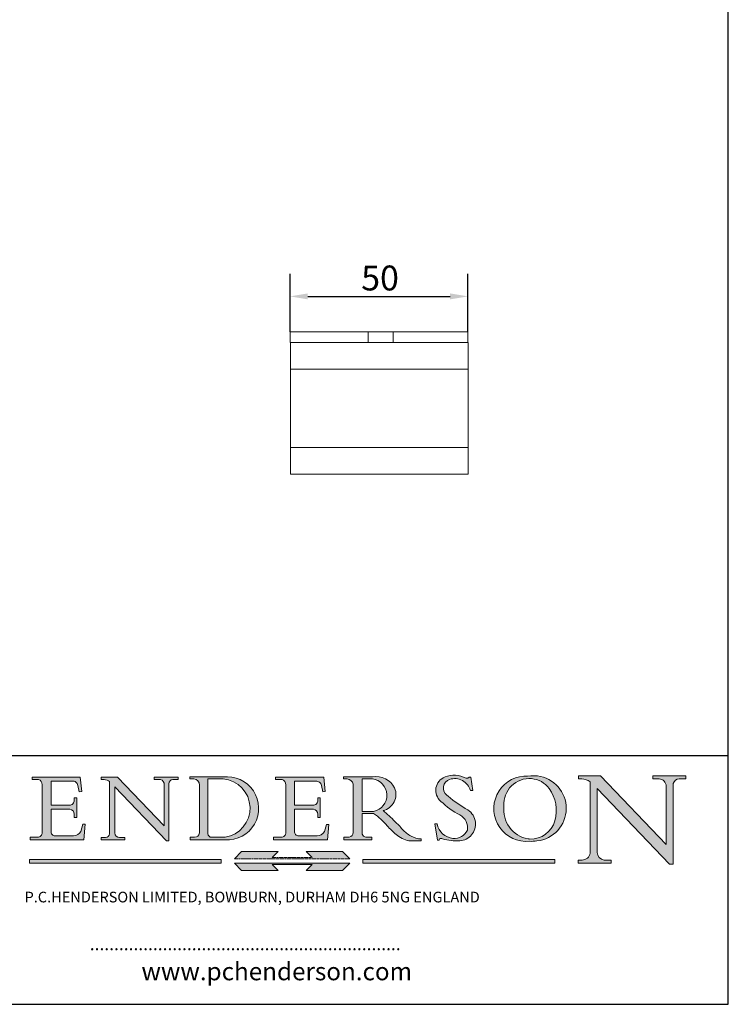
# Model space of a CAD drawing. Units: millimetres. Extents: x 20 to 400, y 20 to 574.
# Drawn here: x 201 to 400, y 20 to 297 of the extents above; entities that cross this region are included whole.
import ezdxf

# ---------------------------------------------------------------- set-up
doc = ezdxf.new("R2010")
doc.units = ezdxf.units.MM
doc.header["$LTSCALE"] = 2
doc.linetypes.add('CONTINUOUS_ACAD', pattern=[0])
doc.linetypes.add('DOUBLE_DASH_TRIPLE_DOT', pattern=[0.3984, 0.1181, -0.0295, 0.1181, -0.0295, 0.0049, -0.0295, 0.0049, -0.0295, 0.0049, -0.0295])
for name, color, linetype, lineweight in [('Dimensions(ISO)', 7, 'Continuous', 25), ('Hatch', 179, 'Continuous', 9), ('Sketch Geometry(ISO)', 7, 'Continuous', 50), ('Symbols(ISO)', 7, 'Continuous', 25), ('Visible Edges(ISO)', 7, 'Continuous', 18), ('Visible Tangent Edges(ISO)', 7, 'Continuous', 18)]:
    doc.layers.add(name, color=color, linetype=linetype, lineweight=lineweight)
doc.styles.add('Current-BSI', font='ARIAL.TTF')
doc.styles.add('Text Style168', font='romans.shx')
doc.styles.add('Text Style169', font='romans.shx')
doc.styles.add('Text Style171', font='romans.shx')
doc.dimstyles.new('DEFAULT-ISO', dxfattribs={"dimscale": 2, "dimtxt": 3.5, "dimasz": 2.5, "dimexe": 3.175, "dimexo": 0, "dimgap": 0.762, "dimtad": 1, "dimrnd": 1e-08, "dimzin": 0, "dimtxsty": 'Current-BSI', "dimcen": 0.09, "dimdle": 10, "dimclrd": 7, "dimclre": 7, "dimclrt": 7, "dimazin": 0, "dimtfac": 1, "dimtmove": 0, "dimatfit": 3, "dimfxl": 0, "dimtolj": 1, "dimtzin": 0, "dimlwd": 25, "dimlwe": 25, "dimarcsym": 0})

# ---------------------------------------------------------------- blocks, each defined once
blk = doc.blocks.new('Borders PCH WEB A4')
at = {"layer": 'Hatch'}
h = blk.add_hatch(color=7, dxfattribs=at)
edge = h.paths.add_edge_path()
edge.add_line((102.1547912193991, 41.97010024424141), (102.154791219399, 41.62746438732523))
edge.add_line((102.154791219399, 41.62746438732523), (103.0602669398916, 41.62746438732523))
edge.add_arc((102.8331600320866, 40.91583622624238), 0.7469887463803611, -1.9346175598540185, 72.30019059474341, ccw=False)
edge.add_line((103.579722995987, 40.89061861035192), (103.579722995987, 34.1669504827082))
edge.add_arc((102.9573085340147, 34.12404022227598), 0.6238918599586445, -90, 3.943823415883287, ccw=False)
edge.add_line((102.9573085340147, 33.50014836231733), (101.8824085117055, 33.50014836231733))
edge.add_line((101.8824085117055, 33.50014836231733), (101.8824085117055, 33.12128352118614))
edge.add_line((101.8824085117055, 33.12128352118614), (109.4445507229238, 33.12128352118614))
edge.add_line((109.4445507229238, 33.12128352118614), (109.6264058462397, 35.31869959974696))
edge.add_line((109.6264058462397, 35.31869959974697), (109.3081593804369, 35.31869959974697))
edge.add_line((109.3081593804369, 35.31869959974697), (109.0050675082438, 34.31849641916067))
edge.add_arc((107.9829263150103, 34.84857097355368), 1.151412893848158, 270, 332.5890929486235, ccw=False)
edge.add_line((107.9829263150103, 33.69715807970553), (105.3997755668756, 33.69715807970555))
edge.add_arc((105.3997755668756, 34.27727935010004), 0.5801212703944942, 174.4236434720287, 270, ccw=False)
edge.add_line((104.8223996719788, 34.33365101280592), (104.8223996719788, 37.43188625703534))
edge.add_line((104.8223996719788, 37.43188625703533), (107.4789200117703, 37.43188625703533))
edge.add_arc((107.4035166768198, 36.74829132476935), 0.6877410081865025, 0, 83.70548581297908, ccw=False)
edge.add_line((108.0912576850063, 36.74829132476935), (108.0912576850063, 36.29702916093619))
edge.add_line((108.0912576850063, 36.29702916093619), (108.4317148223339, 36.29702916093619))
edge.add_line((108.4317148223339, 36.29702916093619), (108.4317148223339, 39.05473190445711))
edge.add_line((108.4317148223339, 39.05473190445711), (108.0912576850063, 39.05473190445711))
edge.add_line((108.0912576850063, 39.05473190445711), (108.0912576850063, 38.70548055206807))
edge.add_arc((107.4142779478781, 38.68787207572515), 0.677208699679247, -90, 1.4899470357826772, ccw=False)
edge.add_line((107.4142779478781, 38.0106633760459), (104.8223996719788, 38.01066337604589))
edge.add_line((104.8223996719788, 38.0106633760459), (104.8223996719788, 41.38053705784579))
edge.add_line((104.8223996719788, 41.38053705784579), (107.7927000194713, 41.38053705784579))
edge.add_arc((107.8978801512681, 40.68365869243439), 0.7047711091576075, 7.670400320452472, 98.58289354625498, ccw=False)
edge.add_line((108.5963451703341, 40.77772746219581), (108.7771229990136, 39.89000566875154))
edge.add_line((108.7771229990136, 39.89000566875155), (109.1308570939223, 39.92799053706638))
edge.add_line((109.1308570939223, 39.92799053706638), (108.9115701509106, 41.97010024424141))
edge.add_line((108.9115701509106, 41.97010024424141), (102.1547912193991, 41.97010024424141))
h = blk.add_hatch(color=7, dxfattribs=at)
edge = h.paths.add_edge_path()
edge.add_line((119.3021258490195, 41.97010024423226), (119.3021258490195, 41.6040588455903))
edge.add_line((119.3021258490195, 41.6040588455903), (120.1993209031724, 41.6040588455903))
edge.add_arc((120.0708873828183, 40.96732444950536), 0.6495582039418895, -7.846345629426423, 78.59607913227711, ccw=False)
edge.add_line((120.7143642528213, 40.87864875904135), (120.7143642528212, 35.11936028363493))
edge.add_line((120.7143642528212, 35.11936028363493), (114.1508259874092, 41.97010024423226))
edge.add_line((114.1508259874092, 41.97010024423226), (111.8901167513869, 41.97010024423226))
edge.add_line((111.8901167513869, 41.97010024423226), (111.8901167513869, 41.6040588455903))
edge.add_line((111.8901167513869, 41.6040588455903), (112.2991383716152, 41.6040588455902))
edge.add_arc((112.1386734304087, 40.00605731376577), 1.606037948826286, 55.15775084271161, 84.26580809388878, ccw=False)
edge.add_line((113.0562332922184, 41.32417786707858), (113.0562332922186, 33.99046377482))
edge.add_arc((112.4939092605523, 34.04463735811942), 0.5649275119135967, 269.9999999999982, 354.49717958116054, ccw=False)
edge.add_line((112.4939092605523, 33.47970984620581), (111.8798712955539, 33.47970984620582))
edge.add_line((111.8798712955539, 33.47970984620582), (111.8798712955539, 33.12128352118615))
edge.add_line((111.8798712955539, 33.12128352118614), (115.2123756143386, 33.12128352118614))
edge.add_line((115.2123756143386, 33.12128352118614), (115.2123756143386, 33.47970984620581))
edge.add_line((115.2123756143386, 33.47970984620582), (114.4433938382244, 33.47970984620582))
edge.add_arc((114.4433938382244, 34.14246580113967), 0.6627559549338308, 183.3388980413414, 270, ccw=False)
edge.add_line((113.781762907287, 34.10386571011405), (113.7817629072868, 40.59237604156084))
edge.add_line((113.7817629072868, 40.59237604156084), (121.0561519425781, 32.99968051091815))
edge.add_line((121.0561519425781, 32.99968051091815), (121.3807309808982, 32.99968051091815))
edge.add_line((121.3807309808982, 32.99968051091815), (121.3807309808982, 41.01826591397906))
edge.add_arc((121.9666849959759, 41.01826591397906), 0.5859540150776762, 91.3435112152971, 180, ccw=False)
edge.add_line((121.9529463985238, 41.6040588455903), (122.698224284294, 41.6040588455903))
edge.add_line((122.6982242842941, 41.6040588455903), (122.6982242842941, 41.97010024423226))
edge.add_line((122.6982242842941, 41.97010024423226), (119.3021258490195, 41.97010024423226))
h = blk.add_hatch(color=7, dxfattribs=at)
edge = h.paths.add_edge_path(flags=0)
edge.add_arc((127.4121233785852, 34.05344370007729), 0.5657747847795487, 183.5630728646946, 270)
edge.add_line((127.4121233785852, 33.48766891529775), (129.2967718760781, 33.48766891529775))
edge.add_arc((128.6383138931824, 37.58682170857503), 4.151700921052972, 279.1256196326258, 444.7832579466123)
edge.add_line((129.0158013944008, 41.72132575674042), (126.8474422423256, 41.72132575674042))
edge.add_line((126.8474422423256, 41.72132575674042), (126.8474422423256, 34.01828233712216))
edge = h.paths.add_edge_path()
edge.add_line((124.3981126085731, 33.13340178117039), (124.3981126085731, 33.48766891529775))
edge.add_line((124.3981126085731, 33.48766891529775), (124.9975881118955, 33.48766891529775))
edge.add_arc((124.9975881118954, 34.18828623806311), 0.7006173227653628, 270.0000000000014, 353.024809413329)
edge.add_line((125.6930200458687, 34.10320358313766), (125.6930200458687, 40.8351095659028))
edge.add_arc((124.8019237182615, 40.8351095659028), 0.891096327607208, 0, 84.00085025510522)
edge.add_line((124.8950554967923, 41.72132575674042), (124.324815961179, 41.72132575674042))
edge.add_line((124.324815961179, 41.72132575674042), (124.324815961179, 41.97786402628091))
edge.add_line((124.324815961179, 41.97786402628091), (129.0158013944008, 41.97786402628091))
edge.add_arc((129.5605390499925, 37.56847517638674), 4.44290998592033, -93.4035435467083, 97.04265920423228, ccw=False)
edge.add_line((129.2967718760781, 33.13340178117039), (124.3981126085731, 33.13340178117038))
h = blk.add_hatch(color=7, dxfattribs=at)
edge = h.paths.add_edge_path()
edge.add_line((142.3185929658184, 39.05175935219841), (142.3185929658184, 38.70250799980936))
edge.add_arc((141.6416132286902, 38.68489952346644), 0.677208699679247, -90, 1.4899470357826772, ccw=False)
edge.add_line((141.6416132286902, 38.0076908237872), (139.0497349527908, 38.00769082378719))
edge.add_line((139.0497349527908, 38.00769082378719), (139.0497349527908, 41.37756450558708))
edge.add_line((139.0497349527908, 41.37756450558708), (142.0200353002834, 41.37756450558707))
edge.add_arc((142.1252154320802, 40.68068614017569), 0.7047711091576075, 7.670400320452472, 98.58289354625498, ccw=False)
edge.add_line((142.8236804511462, 40.77475490993709), (143.0044582798257, 39.88703311649284))
edge.add_line((143.0044582798257, 39.88703311649284), (143.3581923747342, 39.92501798480765))
edge.add_line((143.3581923747342, 39.92501798480765), (143.1389054317227, 41.9671276919827))
edge.add_line((143.1389054317227, 41.9671276919827), (136.3821265002112, 41.9671276919827))
edge.add_line((136.3821265002112, 41.9671276919827), (136.3821265002111, 41.62449183506654))
edge.add_line((136.3821265002111, 41.62449183506653), (137.2876022207036, 41.62449183506653))
edge.add_arc((137.0604953128987, 40.91286367398367), 0.7469887463803611, -1.9346175598540185, 72.30019059474341, ccw=False)
edge.add_line((137.8070582767991, 40.88764605809322), (137.8070582767991, 34.1639779304495))
edge.add_arc((137.1846438148267, 34.12106767001728), 0.6238918599586445, -90, 3.943823415883287, ccw=False)
edge.add_line((137.1846438148267, 33.49717581005863), (136.1097437925176, 33.49717581005862))
edge.add_line((136.1097437925176, 33.49717581005862), (136.1097437925176, 33.11831096892745))
edge.add_line((136.1097437925176, 33.11831096892745), (143.6718860037359, 33.11831096892745))
edge.add_line((143.6718860037359, 33.11831096892745), (143.8537411270518, 35.3157270474883))
edge.add_line((143.8537411270517, 35.31572704748831), (143.535494661249, 35.31572704748827))
edge.add_line((143.535494661249, 35.31572704748827), (143.2324027890559, 34.31552386690196))
edge.add_arc((142.2102615958223, 34.84559842129498), 1.151412893848158, 270, 332.5890929486235, ccw=False)
edge.add_line((142.2102615958223, 33.69418552744684), (139.6271108476878, 33.69418552744682))
edge.add_arc((139.6271108476876, 34.27430679784133), 0.5801212703944942, 174.4236434720562, 270.00000000001927, ccw=False)
edge.add_line((139.049734952791, 34.33067846054691), (139.0497349527909, 37.42891370477663))
edge.add_line((139.0497349527908, 37.42891370477663), (141.7062552925825, 37.42891370477666))
edge.add_arc((141.6308519576318, 36.74531877251064), 0.6877410081865025, 0, 83.70548581296572, ccw=False)
edge.add_line((142.3185929658183, 36.74531877251035), (142.3185929658183, 36.29405660867749))
edge.add_line((142.3185929658183, 36.29405660867749), (142.6590501031464, 36.2940566086772))
edge.add_line((142.6590501031464, 36.2940566086772), (142.659050103146, 39.0517593521984))
edge.add_line((142.659050103146, 39.05175935219841), (142.3185929658184, 39.05175935219841))
h = blk.add_hatch(color=7, dxfattribs=at)
edge = h.paths.add_edge_path(flags=0)
edge.add_line((148.540817945555, 41.70739500424215), (148.540817945555, 37.14319332318921))
edge.add_line((148.540817945555, 37.14319332318921), (150.161887628294, 37.14319332318921))
edge.add_arc((149.7024653346136, 39.41099089891019), 2.313865745538523, 281.4522871515731, 442.9565641102319)
edge.add_line((149.986195617437, 41.70739500424215), (148.540817945555, 41.70739500424215))
edge = h.paths.add_edge_path()
edge.add_line((155.109905556091, 32.99773196157084), (156.8367888092441, 32.99773196157085))
edge.add_line((156.8367888092441, 32.99773196157085), (156.8367888092441, 33.26958830489685))
edge.add_arc((156.8367888092441, 35.97495469715656), 2.705366392259709, 238.5251126944697, 270, ccw=False)
edge.add_arc((157.1492256200603, 37.11724892920301), 3.856864382510258, 220.7094033077353, 243.4327312077848, ccw=False)
edge.add_arc((144.6020344191326, 26.32137869055188), 12.69556206325385, 40.70940330773501, 47.7611590700948)
edge.add_arc((140.9828681073054, 24.27141303148241), 16.6969331544594, 43.29080613025121, 51.03987823246248)
edge.add_arc((150.9572895856641, 39.53199939728282), 2.336888734327936, 282.9642598519832, 382.7019303784485)
edge.add_arc((150.5171197140356, 39.12637848801547), 2.906690505091035, 26.73269879166254, 100.5244953658556)
edge.add_line((149.986195617437, 41.98416946988196), (145.9268370495982, 41.98416946988196))
edge.add_line((145.9268370495982, 41.98416946988196), (145.9268370495982, 41.70739500424215))
edge.add_line((145.9268370495982, 41.70739500424215), (146.4220486991636, 41.70739500424215))
edge.add_arc((146.3368756844528, 40.7212546308712), 0.9898117388812397, 14.459869540676493, 85.06360990480408, ccw=False)
edge.add_line((147.2953329304226, 40.96841244700325), (147.2953329304226, 34.19004908333223))
edge.add_arc((146.5376590263893, 34.23000561713436), 0.7587267422772337, 283.75797971190826, 356.9812580249066, ccw=False)
edge.add_line((146.7181003087161, 33.49304753618342), (145.9568677432127, 33.49304753618342))
edge.add_line((145.9568677432127, 33.49304753618342), (145.9568677432127, 33.11621294359638))
edge.add_line((145.9568677432127, 33.11621294359638), (149.9136308709488, 33.11621294359638))
edge.add_line((149.9136308709488, 33.11621294359638), (149.9136308709488, 33.49304753618342))
edge.add_line((149.9136308709488, 33.49304753618342), (149.0774973948495, 33.49304753618342))
edge.add_arc((149.2317352488415, 34.23266573894872), 0.7555292194652673, 203.8678355571255, 258.2205207993906, ccw=False)
edge.add_line((148.540817945555, 33.92695724792318), (148.540817945555, 36.82939443260041))
edge.add_line((148.540817945555, 36.82939443260041), (150.161887628294, 36.82939443260041))
edge.add_arc((145.05749783371, 29.20567244294297), 9.174744255326107, 40.13297681672549, 56.19609361297648, ccw=False)
edge.add_arc((158.876251467725, 40.90690879441195), 8.932670134752644, 220.3838915613148, 231.5920830405884)
edge.add_arc((155.772891204607, 36.50036177452046), 3.564823358415056, 226.6714173869075, 259.2817293774281)
h = blk.add_hatch(color=7, dxfattribs=at)
edge = h.paths.add_edge_path()
edge.add_line((160.6479774396502, 39.26244441350283), (160.4444259469803, 39.42251630014579))
edge.add_arc((161.2312554746254, 40.42306879057799), 1.272873124739543, 108.57817880256019, 231.8186647129067, ccw=False)
edge.add_arc((161.5530162788555, 39.46577000957755), 2.282799345432781, 15.209603933257199, 108.5781788025578, ccw=False)
edge.add_line((163.7558549448599, 40.06466454375236), (164.10721567289, 40.06466454375236))
edge.add_line((164.10721567289, 40.06466454375236), (163.7996543556429, 41.96446463385914))
edge.add_line((163.7996543556429, 41.96446463385914), (163.5697074490312, 41.96446463385914))
edge.add_line((163.5697074490312, 41.96446463385914), (163.4020199525485, 41.8038070543676))
edge.add_line((163.4020199525485, 41.8038070543676), (163.142663193898, 41.80380705436761))
edge.add_arc((161.4701380824508, 38.62456231685784), 3.592344269332347, 62.25220845887819, 110.8096881097972)
edge.add_arc((160.9124442066014, 40.091954325089), 2.022547542051842, 110.8096881097966, 229.7592170607356)
edge.add_arc((167.9276104182948, 47.3807604566268), 12.13538957445692, 226.7060885191224, 242.2640809537411)
edge.add_arc((161.3299597988683, 34.83320672820006), 2.041002712150211, -10.157440486262715, 62.26408095374143, ccw=False)
edge.add_arc((161.4963816346599, 35.3735633764681), 2.050774512687569, 264.6808863508768, 333.9597539938773, ccw=False)
edge.add_arc((161.5364623132012, 35.80405851622432), 2.483131455671091, 190.0296489176695, 264.6808863508766, ccw=False)
edge.add_line((159.091278660378, 35.37160189399552), (158.7827946941463, 35.37160189399552))
edge.add_line((158.7827946941462, 35.37160189399552), (159.1500680314156, 33.10296185342283))
edge.add_line((159.1500680314156, 33.10296185342283), (159.3735558034684, 33.10296185342283))
edge.add_line((159.3735558034684, 33.10296185342283), (159.4283890898879, 33.28391169903226))
edge.add_arc((159.6330425367475, 32.86491159904763), 0.4663090360465237, 65.30020117333157, 116.0324066010512, ccw=False)
edge.add_arc((161.8140380420993, 39.47165532283664), 6.494263125210723, 252.1918822162923, 273.9856636166399)
edge.add_arc((162.0862808614568, 35.37085123246108), 2.384492125826144, 274.3088400476872, 365.8124657134676)
edge.add_arc((162.1212399354459, 35.3744099303153), 2.349352387856274, 5.812465713467622, 56.96974444854591)
edge.add_arc((172.7558217436041, 53.70760387544598), 18.84840909917213, 230.0304671335736, 240.2461455100654, ccw=False)
h = blk.add_hatch(color=7, dxfattribs=at)
edge = h.paths.add_edge_path(flags=0)
edge.add_arc((172.0675676127221, 38.34437756967243), 3.407244478276231, 36.26259189651417, 85.28533039672878)
edge.add_arc((172.0529366637332, 38.16697410357546), 3.58525024911397, 85.28533039672847, 183.8704455164119)
edge.add_arc((172.6174459292001, 37.37486696252653), 4.177955851326372, 172.4340468239057, 259.8572405806372)
edge.add_arc((172.7919859789266, 51.72678793767909), 18.48700825017531, 267.1776652275068, 267.8936768180174)
edge.add_arc((172.2421477821939, 36.77693828387718), 3.527050806590522, 267.8936768180172, 344.2786924858667)
edge.add_arc((170.5717924706308, 37.24712431901378), 5.262320749425029, 344.2786924858665, 396.2625918965146)
edge = h.paths.add_edge_path()
edge.add_arc((172.2881453734119, 38.38183346095937), 5.460249349820256, 267.5537157622908, 278.6905453670297)
edge.add_arc((172.6210062620611, 37.55776597074917), 4.599897721625063, 276.1421716975607, 442.8928695938044)
edge.add_arc((172.7637841895103, -9.954992033700396), 52.07905779243873, 89.53094387807676, 91.6265072912272)
edge.add_arc((171.652425464485, 37.51332019972516), 4.604400491663247, 94.56991720728446, 275.0170075405732)
h = blk.add_hatch(color=7, dxfattribs=at)
edge = h.paths.add_edge_path()
edge.add_line((194.0232474083052, 42.12081822737388), (189.374908370251, 42.12081822737388))
edge.add_line((189.3749083702509, 42.12081822737388), (189.3749083702509, 41.73122328531365))
edge.add_line((189.3749083702509, 41.73122328531364), (190.0806148606268, 41.73122328531364))
edge.add_arc((190.1499363255331, 40.5818785129641), 1.151433398518552, 14.232977553526723, 93.45155061879859, ccw=False)
edge.add_line((191.2660253227426, 40.86497606069582), (191.266025322743, 32.47326338192227))
edge.add_line((191.266025322743, 32.47326338192227), (182.0229222769413, 42.12081822737389))
edge.add_line((182.0229222769413, 42.12081822737389), (178.9709006007321, 42.12081822737407))
edge.add_line((178.9709006007321, 42.12081822737407), (178.9709006007321, 41.69538822606533))
edge.add_line((178.9709006007321, 41.69538822606533), (179.4030407309109, 41.69538822606534))
edge.add_arc((179.2845704708843, 39.36965923476694), 2.328744413514125, 56.60696756582308, 87.08393193781251, ccw=False)
edge.add_line((180.5662629877749, 41.31396240958821), (180.5662629877749, 31.25937940638551))
edge.add_arc((179.4685390873549, 31.39820434497361), 1.106467408072777, 269.37633791693435, 352.7922856076719, ccw=False)
edge.add_line((179.4564954752804, 30.2918024846464), (178.8830555747337, 30.2918024846464))
edge.add_line((178.8830555747337, 30.2918024846464), (178.8830555747337, 29.83112863370736))
edge.add_line((178.8830555747337, 29.83112863370736), (183.5316735189298, 29.83112863370736))
edge.add_line((183.5316735189298, 29.83112863370736), (183.5316735189298, 30.2918024846464))
edge.add_line((183.5316735189298, 30.2918024846464), (182.5445732629956, 30.2918024846464))
edge.add_arc((182.6757822558207, 31.40832659917116), 1.124207230946981, 183.4485971136698, 263.29759294045107, ccw=False)
edge.add_line((181.5536107771009, 31.34070211794372), (181.5536107771008, 40.34473639418196))
edge.add_line((181.5536107771007, 40.34473639418196), (191.7274563618655, 29.72571237358943))
edge.add_line((191.7274563618655, 29.72571237358943), (192.2505130215134, 29.72571237358905))
edge.add_line((192.2505130215134, 29.72571237358905), (192.2505130215134, 41.05003346921343))
edge.add_arc((193.1925794818321, 40.74413677832381), 0.9904857400057274, 94.7481919453868, 162.0109621267226, ccw=False)
edge.add_line((193.1105902820963, 41.73122328531364), (194.0232474083051, 41.73122328531364))
edge.add_line((194.0232474083052, 41.73122328531364), (194.0232474083052, 42.12081822737387))
for color, points in [(1, [(146.8056977643303, 30.47124551584519), (145.8056779048927, 31.51502338921307), (140.6713914942846, 31.51502338921296), (141.5059420923931, 30.64395523962508), (135.9038086384247, 30.64395523962508), (136.7383592365332, 31.51502338921294), (131.6040728259252, 31.51502338921294), (130.6040529664876, 30.47124551584519)]), (1, [(128.7494049999524, 30.36864548668034), (128.7494049999524, 29.8570653638408), (101.780234499479, 29.85706536384079), (101.780234499479, 30.36864548668034)]), (7, [(136.7383592365332, 28.81328749047306), (131.6040728259252, 28.81328749047306), (130.6040529664876, 29.85706536384081), (146.8056977643305, 29.85706536384081), (145.8056779048929, 28.81328749047306), (140.6713914942849, 28.81328749047306), (141.5059420923931, 29.68435564006092), (135.9038086384247, 29.68435564006092)]), (1, [(175.6295162313388, 30.36864548668034), (148.6603457308655, 30.36864548668034), (148.6603457308655, 29.85706536384079), (175.6295162313388, 29.85706536384079)])]:
    blk.add_hatch(color=color, dxfattribs=at).paths.add_polyline_path(points)
at = {"layer": 'Sketch Geometry(ISO)', "color": 7, "linetype": 'Continuous', "lineweight": 25}
for p, q in [((200, 10.00000000000023), (200, 287)), ((9.999999999999998, 10), (200, 10.00000000000023))]:
    blk.add_line(p, q, dxfattribs=at)
at = {"layer": 'Sketch Geometry(ISO)', "color": 7, "linetype": 'CONTINUOUS_ACAD', "lineweight": 25}
for p, q in [((9.999999999999416, 45.00000000000001), (199.9999999999994, 45.00000000000024)), ((200, 10.00000000000023), (200, 45.00000000000024))]:
    blk.add_line(p, q, dxfattribs=at)
at = {"layer": 'Sketch Geometry(ISO)', "color": 7, "linetype": 'CONTINUOUS_ACAD', "lineweight": 18}
for p, q in [((102.154791219399, 41.62746438732523), (102.1547912193991, 41.97010024424141)), ((102.1547912193991, 41.97010024424141), (108.9115701509106, 41.97010024424141)), ((103.0602669398916, 41.62746438732523), (102.154791219399, 41.62746438732523)), ((108.9115701509106, 41.97010024424141), (109.1308570939223, 39.92799053706638)), ((111.8901167513869, 41.97010024423226), (114.1508259874092, 41.97010024423226)), ((111.8901167513869, 41.6040588455903), (111.8901167513869, 41.97010024423226)), ((112.2991383716152, 41.6040588455902), (111.8901167513869, 41.6040588455903)), ((120.7143642528212, 35.11936028363493), (114.1508259874092, 41.97010024423226)), ((119.3021258490195, 41.6040588455903), (119.3021258490195, 41.97010024423226)), ((119.3021258490195, 41.97010024423226), (122.6982242842941, 41.97010024423226)), ((120.1993209031724, 41.6040588455903), (119.3021258490195, 41.6040588455903)), ((122.6982242842941, 41.6040588455903), (121.9529463985238, 41.6040588455903)), ((122.6982242842941, 41.97010024423226), (122.6982242842941, 41.6040588455903)), ((124.324815961179, 41.72132575674042), (124.324815961179, 41.97786402628091)), ((124.324815961179, 41.97786402628091), (129.0158013944008, 41.97786402628091)), ((124.8950554967923, 41.72132575674042), (124.324815961179, 41.72132575674042)), ((126.8474422423256, 41.72132575674042), (126.8474422423256, 34.01828233712216)), ((129.0158013944008, 41.72132575674042), (126.8474422423256, 41.72132575674042)), ((136.3821265002112, 41.9671276919827), (143.1389054317227, 41.9671276919827)), ((136.3821265002111, 41.62449183506653), (136.3821265002112, 41.9671276919827)), ((137.2876022207037, 41.62449183506653), (136.3821265002111, 41.62449183506653)), ((143.1389054317227, 41.9671276919827), (143.3581923747342, 39.92501798480765)), ((145.9268370495982, 41.98416946988196), (149.986195617437, 41.98416946988196)), ((145.9268370495982, 41.70739500424215), (145.9268370495982, 41.98416946988196)), ((146.4220486991636, 41.70739500424215), (145.9268370495982, 41.70739500424215)), ((149.986195617437, 41.70739500424215), (148.540817945555, 41.70739500424215)), ((148.540817945555, 37.14319332318921), (148.540817945555, 41.70739500424215)), ((163.4020199525485, 41.8038070543676), (163.142663193898, 41.80380705436761)), ((163.5697074490312, 41.96446463385914), (163.4020199525485, 41.8038070543676)), ((163.5697074490312, 41.96446463385914), (163.7996543556429, 41.96446463385914)), ((163.7996543556429, 41.96446463385914), (164.10721567289, 40.06466454375236)), ((178.9709006007321, 41.69538822606533), (178.9709006007321, 42.12081822737407)), ((178.9709006007321, 42.12081822737407), (182.0229222769413, 42.12081822737389)), ((179.4030407309109, 41.69538822606534), (178.9709006007321, 41.69538822606533)), ((182.0229222769413, 42.12081822737389), (191.266025322743, 32.47326338192227)), ((189.3749083702509, 41.73122328531364), (189.3749083702509, 42.12081822737388)), ((189.3749083702509, 42.12081822737388), (194.0232474083052, 42.12081822737388)), ((190.2192577904394, 41.73122328531364), (189.3749083702509, 41.73122328531364)), ((194.0232474083052, 41.73122328531364), (193.1105902820963, 41.73122328531364)), ((194.0232474083052, 42.12081822737388), (194.0232474083052, 41.73122328531364)), ((103.579722995987, 40.94105384213363), (103.579722995987, 34.1669504827082)), ((104.8223996719788, 41.38053705784579), (104.8223996719788, 38.0106633760459)), ((104.8223996719788, 41.38053705784579), (107.7927000194713, 41.38053705784579)), ((108.7771229990136, 39.89000566875155), (108.5963451703341, 40.77772746219581)), ((113.0562332922186, 33.99046377482), (113.0562332922184, 41.32417786707858)), ((121.0561519425781, 32.99968051091815), (113.7817629072868, 40.59237604156084)), ((113.7817629072868, 40.59237604156084), (113.781762907287, 34.10386571011405)), ((120.7143642528213, 41.05600013996931), (120.7143642528212, 35.11936028363493)), ((121.3807309808982, 32.99968051091815), (121.3807309808982, 41.01826591397906)), ((125.6930200458687, 34.10320358313766), (125.6930200458687, 40.8351095659028)), ((137.8070582767991, 40.93808128987492), (137.8070582767991, 34.1639779304495)), ((139.0497349527908, 41.37756450558708), (142.0200353002834, 41.37756450558707)), ((139.0497349527908, 41.37756450558708), (139.0497349527908, 38.00769082378719)), ((143.0044582798257, 39.88703311649284), (142.8236804511462, 40.77475490993709)), ((147.2953329304226, 40.96841244700325), (147.2953329304226, 34.19004908333223)), ((180.5662629877749, 31.25937940638551), (180.5662629877749, 41.31396240958821)), ((181.5536107771007, 40.34473639418196), (191.7274563618655, 29.72571237358943)), ((181.5536107771007, 40.34473639418196), (181.5536107771009, 31.34070211794372)), ((191.266025322743, 32.47326338192227), (191.2660253227426, 40.86497606069582)), ((192.2505130215134, 41.05003346921343), (192.2505130215134, 29.72571237358905)), ((108.0912576850063, 39.05473190445711), (108.4317148223339, 39.05473190445711)), ((108.0912576850063, 38.67026359938223), (108.0912576850063, 39.05473190445711)), ((108.4317148223339, 39.05473190445711), (108.4317148223339, 36.29702916093619)), ((109.1308570939223, 39.92799053706638), (108.7771229990136, 39.89000566875155)), ((142.3185929658184, 38.66729104712353), (142.3185929658184, 39.05175935219841)), ((142.3185929658184, 39.05175935219841), (142.659050103146, 39.05175935219841)), ((142.659050103146, 39.05175935219841), (142.6590501031464, 36.2940566086772)), ((143.3581923747342, 39.92501798480765), (143.0044582798257, 39.88703311649284)), ((160.4444259469803, 39.42251630014579), (160.6479774396502, 39.26244441350283)), ((164.10721567289, 40.06466454375236), (163.7558549448599, 40.06466454375236)), ((104.8223996719788, 38.0106633760459), (107.4142779478781, 38.0106633760459)), ((104.8223996719788, 37.43188625703533), (104.8223996719788, 34.33365101280592)), ((107.4789200117702, 37.43188625703533), (104.8223996719788, 37.43188625703533)), ((139.0497349527908, 38.00769082378719), (141.6416132286902, 38.0076908237872)), ((141.7062552925825, 37.42891370477665), (139.0497349527908, 37.42891370477663)), ((139.0497349527908, 37.42891370477663), (139.049734952791, 34.33067846054691)), ((108.0912576850063, 36.29702916093619), (108.0912576850063, 36.74829132476935)), ((108.4317148223339, 36.29702916093619), (108.0912576850063, 36.29702916093619)), ((142.3185929658183, 36.29405660867749), (142.3185929658183, 36.74531877251035)), ((142.6590501031464, 36.2940566086772), (142.3185929658183, 36.29405660867749)), ((148.540817945555, 37.14319332318921), (150.161887628294, 37.14319332318921)), ((148.540817945555, 33.92695724792318), (148.540817945555, 36.82939443260041)), ((150.161887628294, 36.82939443260041), (148.540817945555, 36.82939443260041)), ((109.3081593804369, 35.31869959974697), (109.0050675082438, 34.31849641916066)), ((109.3081593804369, 35.31869959974697), (109.6264058462397, 35.31869959974697)), ((109.6264058462397, 35.31869959974697), (109.4445507229238, 33.12128352118614)), ((143.535494661249, 35.31572704748827), (143.2324027890559, 34.31552386690196)), ((143.535494661249, 35.31572704748827), (143.8537411270517, 35.31572704748831)), ((143.8537411270517, 35.31572704748831), (143.6718860037359, 33.11831096892745)), ((158.7827946941462, 35.37160189399552), (159.091278660378, 35.37160189399552)), ((158.7827946941462, 35.37160189399552), (159.1500680314156, 33.10296185342283)), ((101.8824085117055, 33.12128352118614), (101.8824085117055, 33.50014836231733)), ((101.8824085117055, 33.50014836231733), (102.9573085340147, 33.50014836231733)), ((105.3997755668756, 33.69715807970555), (107.9829263150103, 33.69715807970553)), ((112.4939092605523, 33.47970984620581), (111.8798712955539, 33.47970984620582)), ((111.8798712955539, 33.47970984620582), (111.8798712955539, 33.12128352118614)), ((115.2123756143386, 33.47970984620582), (114.4433938382244, 33.47970984620582)), ((115.2123756143386, 33.12128352118614), (115.2123756143386, 33.47970984620582)), ((124.3981126085731, 33.48766891529775), (124.9975881118955, 33.48766891529775)), ((124.3981126085731, 33.13340178117039), (124.3981126085731, 33.48766891529775)), ((127.4121233785852, 33.48766891529775), (129.2967718760781, 33.48766891529775)), ((136.1097437925176, 33.11831096892745), (136.1097437925176, 33.49717581005862)), ((136.1097437925176, 33.49717581005862), (137.1846438148267, 33.49717581005863)), ((139.6271108476878, 33.69418552744682), (142.2102615958223, 33.69418552744684)), ((145.9568677432127, 33.49304753618342), (146.7181003087161, 33.49304753618342)), ((145.9568677432127, 33.11621294359638), (145.9568677432127, 33.49304753618342)), ((149.0774973948495, 33.49304753618342), (149.9136308709488, 33.49304753618342)), ((149.9136308709488, 33.49304753618342), (149.9136308709488, 33.11621294359638)), ((156.8367888092441, 33.26958830489685), (156.8367888092441, 32.99773196157085)), ((159.3735558034684, 33.10296185342283), (159.4283890898879, 33.28391169903226)), ((109.4445507229238, 33.12128352118614), (101.8824085117055, 33.12128352118614)), ((111.8798712955539, 33.12128352118614), (115.2123756143386, 33.12128352118614)), ((121.0561519425781, 32.99968051091815), (121.3807309808982, 32.99968051091815)), ((129.2967718760781, 33.13340178117039), (124.3981126085731, 33.13340178117039)), ((143.6718860037359, 33.11831096892745), (136.1097437925176, 33.11831096892745)), ((149.9136308709488, 33.11621294359638), (145.9568677432127, 33.11621294359638)), ((155.109905556091, 32.99773196157084), (155.109905556091, 32.99968051091815)), ((156.8367888092441, 32.99773196157085), (155.109905556091, 32.99773196157084)), ((159.1500680314156, 33.10296185342283), (159.3735558034684, 33.10296185342283)), ((130.6040529664876, 29.85706536384081), (131.6040728259252, 28.81328749047306)), ((130.6040529664876, 29.85706536384081), (146.8056977643305, 29.85706536384081)), ((136.7383592365332, 28.81328749047306), (135.9038086384247, 29.68435564006092)), ((135.9038086384247, 29.68435564006092), (141.5059420923931, 29.68435564006092)), ((140.6713914942849, 28.81328749047306), (141.5059420923931, 29.68435564006092)), ((146.8056977643305, 29.85706536384081), (145.8056779048929, 28.81328749047306)), ((178.8830555747337, 29.83112863370736), (178.8830555747337, 30.2918024846464)), ((178.8830555747337, 30.2918024846464), (179.4805826994282, 30.2918024846464)), ((183.5316735189298, 29.83112863370736), (178.8830555747337, 29.83112863370736)), ((182.5445732629956, 30.2918024846464), (183.5316735189298, 30.2918024846464)), ((183.5316735189298, 30.2918024846464), (183.5316735189298, 29.83112863370736)), ((192.2505130215134, 29.72571237358905), (191.7274563618655, 29.72571237358943)), ((131.6040728259252, 28.81328749047306), (136.7383592365332, 28.81328749047306)), ((145.8056779048929, 28.81328749047306), (140.6713914942849, 28.81328749047306))]:
    blk.add_line(p, q, dxfattribs=at)
at = {"layer": 'Sketch Geometry(ISO)', "color": 1, "linetype": 'CONTINUOUS_ACAD', "lineweight": 18}
for p, q in [((130.6040529664876, 30.47124551584519), (131.6040728259252, 31.51502338921294)), ((131.6040728259252, 31.51502338921294), (136.7383592365332, 31.51502338921294)), ((136.7383592365332, 31.51502338921294), (135.9038086384247, 30.64395523962508)), ((145.8056779048927, 31.51502338921307), (140.6713914942846, 31.51502338921296)), ((140.6713914942846, 31.51502338921296), (141.5059420923931, 30.64395523962508)), ((146.8056977643303, 30.47124551584519), (145.8056779048927, 31.51502338921307)), ((101.780234499479, 29.85706536384079), (101.780234499479, 30.36864548668034)), ((101.780234499479, 30.36864548668034), (128.7494049999524, 30.36864548668034)), ((128.7494049999524, 29.8570653638408), (101.780234499479, 29.85706536384079)), ((128.7494049999524, 30.36864548668034), (128.7494049999524, 29.8570653638408)), ((148.6603457308655, 30.36864548668034), (148.6603457308655, 29.85706536384079)), ((175.6295162313388, 30.36864548668034), (148.6603457308655, 30.36864548668034)), ((148.6603457308655, 29.85706536384079), (175.6295162313388, 29.85706536384079)), ((175.6295162313388, 29.85706536384079), (175.6295162313388, 30.36864548668034))]:
    blk.add_line(p, q, dxfattribs=at)
at = {"layer": 'Sketch Geometry(ISO)', "color": 1, "linetype": 'DOUBLE_DASH_TRIPLE_DOT', "lineweight": 18}
for p, q in [((130.6040529664876, 30.47124551584519), (146.8056977643303, 30.47124551584519)), ((135.9038086384247, 30.64395523962508), (141.5059420923931, 30.64395523962508))]:
    blk.add_line(p, q, dxfattribs=at)
at = {"layer": 'Sketch Geometry(ISO)', "color": 7, "linetype": 'CONTINUOUS_ACAD', "lineweight": 18}
for centre, radius, start, end in [((102.8331600320866, 40.91583622624238), 0.7469887463803613, 358.065382440146, 72.30019059474346), ((112.1386734304087, 40.00605731376577), 1.606037948826286, 55.1577508427109, 84.26580809388881), ((120.0708873828183, 40.96732444950536), 0.6495582039418895, 352.1536543705736, 78.59607913227708), ((121.9666849959759, 41.01826591397906), 0.5859540150776763, 91.34351121529711, 180), ((124.8019237182615, 40.8351095659028), 0.891096327607208, 0, 84.00085025510522), ((129.5605390499925, 37.56847517638674), 4.44290998592033, 266.5964564532917, 97.04265920423201), ((128.6383138931824, 37.58682170857503), 4.151700921052972, 279.1256196326258, 84.78325794661228), ((137.0604953128987, 40.91286367398367), 0.7469887463803613, 358.065382440146, 72.30019059474346), ((146.3368756844528, 40.7212546308712), 0.9898117388812395, 14.45986954067649, 85.06360990480412), ((150.5171197140356, 39.12637848801547), 2.906690505091035, 26.73269879166254, 100.5244953658556), ((149.7024653346136, 39.41099089891019), 2.313865745538523, 281.4522871515731, 82.95656411023185), ((160.9124442066014, 40.091954325089), 2.022547542051842, 110.8096881097966, 229.7592170607357), ((161.2312554746254, 40.42306879057799), 1.272873124739543, 108.5781788025601, 231.8186647129063), ((161.4701380824508, 38.62456231685784), 3.592344269332348, 62.25220845887819, 110.8096881097972), ((161.5530162788555, 39.46577000957755), 2.282799345432781, 15.20960393325718, 108.5781788025579), ((171.652425464485, 37.51332019972516), 4.604400491663247, 94.56991720728443, 275.0170075405719), ((172.0529366637332, 38.16697410357546), 3.58525024911397, 85.28533039672847, 183.8704455164119), ((172.7637841895103, -9.954992033700396), 52.07905779243873, 89.53094387807676, 91.62650729122701), ((172.0675676127221, 38.34437756967243), 3.407244478276231, 36.26259189651417, 85.2853303967282), ((172.6210062620611, 37.55776597074917), 4.599897721625063, 276.1421716975607, 82.89286959380443), ((179.2845704708843, 39.36965923476694), 2.328744413514125, 56.60696756582306, 87.08393193781241), ((190.1499363255331, 40.5818785129641), 1.151433398518553, 14.23297755352669, 93.45155061879862), ((193.1925794818321, 40.74413677832381), 0.9904857400057276, 94.74819194538676, 162.0109621267226), ((107.8978801512681, 40.68365869243439), 0.7047711091576075, 7.670400320452448, 98.582893546255), ((142.1252154320802, 40.68068614017569), 0.7047711091576075, 7.670400320451733, 98.582893546255), ((150.9572895856641, 39.53199939728282), 2.336888734327936, 282.9642598519832, 22.70193037844848), ((170.5717924706308, 37.24712431901378), 5.26232074942503, 344.2786924858665, 36.26259189651451), ((172.7558217436041, 53.70760387544598), 18.84840909917212, 230.0304671335736, 240.2461455100653), ((107.4142779478781, 38.68787207572515), 0.677208699679247, 270, 1.489947035782677), ((107.4035166768198, 36.74829132476935), 0.6877410081865025, 0, 83.70548581297908), ((141.6416132286902, 38.68489952346644), 0.677208699679247, 270, 1.489947035782677), ((141.6308519576318, 36.74531877251064), 0.6877410081865025, 0, 83.70548581296569), ((167.9276104182948, 47.3807604566268), 12.13538957445692, 226.7060885191224, 242.2640809537411), ((172.6174459292001, 37.37486696252653), 4.177955851326371, 172.4340468239056, 259.8572405806372), ((145.05749783371, 29.20567244294297), 9.174744255326107, 40.13297681672547, 56.19609361297649), ((140.9828681073054, 24.27141303148241), 16.6969331544594, 43.2908061302512, 51.0398782324626), ((161.3299597988683, 34.83320672820006), 2.041002712150211, 349.8425595137373, 62.26408095374138), ((162.1212399354459, 35.3744099303153), 2.349352387856274, 5.812465713467623, 56.96974444854591), ((158.876251467725, 40.90690879441195), 8.932670134752644, 220.3838915613148, 231.5920830405884), ((144.6020344191326, 26.32137869055188), 12.69556206325385, 40.70940330773501, 47.7611590700948), ((161.5364623132012, 35.80405851622432), 2.483131455671091, 190.0296489176695, 264.6808863508766), ((162.0862808614568, 35.37085123246108), 2.384492125826144, 274.3088400476872, 5.812465713467658), ((172.2421477821939, 36.77693828387718), 3.527050806590523, 267.8936768180171, 344.2786924858667), ((102.9573085340147, 34.12404022227598), 0.6238918599586445, 270, 3.943823415883249), ((105.3997755668756, 34.27727935010004), 0.5801212703944942, 174.4236434720288, 270), ((107.9829263150103, 34.84857097355368), 1.151412893848158, 270, 332.5890929486235), ((112.4939092605523, 34.04463735811942), 0.5649275119135967, 269.9999999999982, 354.4971795811605), ((114.4433938382244, 34.14246580113967), 0.6627559549338308, 183.3388980413414, 270), ((124.9975881118954, 34.18828623806311), 0.7006173227653628, 270.0000000000014, 353.024809413329), ((127.4121233785852, 34.05344370007729), 0.5657747847795489, 183.5630728646946, 270), ((137.1846438148267, 34.12106767001728), 0.6238918599586445, 270, 3.943823415883249), ((139.6271108476876, 34.27430679784133), 0.5801212703944942, 174.4236434720567, 270.0000000000193), ((142.2102615958223, 34.84559842129498), 1.151412893848158, 270, 332.5890929486235), ((146.5376590263893, 34.23000561713436), 0.7587267422772337, 283.7579797119083, 356.9812580249067), ((149.2317352488415, 34.23266573894872), 0.7555292194652673, 203.8678355571255, 258.2205207993905), ((155.772891204607, 36.50036177452046), 3.564823358415056, 226.6714173869075, 259.2817293774281), ((157.1492256200603, 37.11724892920301), 3.856864382510258, 220.7094033077351, 243.4327312077848), ((156.8367888092441, 35.97495469715656), 2.705366392259709, 238.5251126944697, 270), ((159.6330425367475, 32.86491159904763), 0.4663090360465237, 65.30020117333159, 116.0324066010488), ((161.8140380420993, 39.47165532283664), 6.494263125210722, 252.1918822162923, 273.9856636166399), ((161.4963816346599, 35.3735633764681), 2.050774512687569, 264.6808863508768, 333.9597539938774), ((172.7919859789266, 51.72678793767909), 18.4870082501753, 267.1776652275068, 267.8936768180167), ((172.2881453734119, 38.38183346095937), 5.460249349820256, 267.5537157622908, 278.6905453670297), ((179.4685390873549, 31.39820434497361), 1.106467408072777, 269.3763379169343, 352.7922856076719), ((182.6757822558207, 31.40832659917116), 1.124207230946981, 183.4485971136698, 263.2975929404511)]:
    blk.add_arc(centre, radius, start, end, dxfattribs=at)
at = {"layer": 'Symbols(ISO)', "color": 7, "attachment_point": 7}
for s, insert, char_height, style in [('P.C.HENDERSON LIMITED, BOWBURN, DURHAM DH6 5NG ENGLAND', (101.103052864954, 23.86630204380634), 1.500000059604645, 'Text Style171'), ('................................................................', (110.2660084085958, 17.04551236239296), 1.800000071525574, 'Text Style168'), ('www.pchenderson.com', (117.5324041861374, 12.59909847985056), 2.5, 'Text Style169')]:
    blk.add_mtext(s, dxfattribs=dict(at, insert=insert, char_height=char_height, style=style))
blk = doc.blocks.new('*D11')
at = {"layer": 'Defpoints', "color": 0, "linetype": 'Continuous'}
for p in [(326.8249265933036, 219.1612878327672), (276.824926593303, 209.1612878327672), (326.8249265933036, 209.1612878327672)]:
    blk.add_point(p, dxfattribs=at)
at = {"layer": 'Dimensions(ISO)', "color": 7, "linetype": 'Continuous', "lineweight": 25}
for p, q in [((276.824926593303, 209.1612878327672), (276.824926593303, 225.5112878327672)), ((326.8249265933036, 209.1612878327672), (326.8249265933036, 225.5112878327672)), ((281.824926593303, 219.1612878327672), (321.8249265933036, 219.1612878327672))]:
    blk.add_line(p, q, dxfattribs=at)
at = {"layer": 'Dimensions(ISO)', "color": 7, "linetype": 'Continuous'}
for points in [[(281.824926593303, 219.9946211661006), (281.824926593303, 218.3279544994339), (276.824926593303, 219.1612878327672)], [(321.8249265933036, 219.9946211661006), (321.8249265933036, 218.3279544994339), (326.8249265933036, 219.1612878327672)]]:
    blk.add_solid(points, dxfattribs=at)
at = {"layer": 'Dimensions(ISO)', "color": 7, "linetype": 'Continuous', "lineweight": 25, "insert": (296.8232212727031, 227.833309660871), "char_height": 7, "attachment_point": 1, "style": 'Current-BSI'}
blk.add_mtext('\\A1;50', dxfattribs=at)

msp = doc.modelspace()

# ---------------------------------------------------------------- linework, layer by layer
at = {"layer": 'Visible Edges(ISO)'}
for p, q in [((298.8249265933025, 209.1612878327672), (276.8249265932986, 209.1612878327672)), ((276.824926593303, 206.1612878327665), (276.824926593303, 209.1612878327672)), ((298.8249265933028, 206.1612878327665), (298.8249265933028, 209.1612878327672)), ((305.8249265933025, 209.1612878327672), (298.8249265933, 209.1612878327672)), ((305.8249265933053, 206.1612878327665), (305.8249265933053, 209.1612878327672)), ((326.8249265932997, 209.1612878327672), (305.8249265933045, 209.1612878327672)), ((326.8249265933036, 206.1612878327665), (326.8249265933036, 209.1612878327672)), ((298.8249265933025, 206.1612878327665), (276.8249265932986, 206.1612878327665)), ((276.9329265933001, 198.661287832766), (276.932926593297, 206.1612878327665)), ((305.8249265933025, 206.1612878327665), (298.8249265933, 206.1612878327665)), ((326.8249265932997, 206.1612878327665), (305.8249265933045, 206.1612878327665)), ((326.8249265932973, 206.1612878327665), (326.9329265932999, 206.1612878327665)), ((326.932926593303, 198.661287832766), (326.9329265932999, 206.1612878327665)), ((276.9329265933001, 198.661287832766), (276.9329265933001, 176.6612878327651)), ((326.932926593303, 198.661287832766), (326.932926593303, 176.6612878327651)), ((276.932926593297, 169.1612878327646), (276.9329265933001, 176.6612878327651)), ((326.9329265932999, 169.1612878327646), (326.932926593303, 176.6612878327651)), ((276.932926593297, 169.161287832757), (326.9329265932999, 169.161287832757))]:
    msp.add_line(p, q, dxfattribs=at)
at = {"layer": 'Visible Tangent Edges(ISO)'}
for p, q in [((276.9329265933001, 198.661287832766), (326.932926593303, 198.661287832766)), ((276.9329265933001, 176.6612878327651), (326.932926593303, 176.6612878327651))]:
    msp.add_line(p, q, dxfattribs=at)

# ---------------------------------------------------------------- block references
at = {"xscale": 2, "yscale": 2, "zscale": 2}
msp.add_blockref('Borders PCH WEB A4', (0, 0), dxfattribs=at)

# ---------------------------------------------------------------- dimensions: what is measured, and where the dimension line sits
at = {"layer": 'Dimensions(ISO)', "color": 7, "linetype": 'Continuous', "lineweight": 25}
dim = msp.add_linear_dim(base=(326.8249265933036, 219.1612878327672), p1=(276.824926593303, 209.1612878327672), p2=(326.8249265933036, 209.1612878327672), dimstyle='DEFAULT-ISO', override={"dimdec": 0, "dimtp": 0, "dimtm": -0, "dimtdec": 0, "dimtofl": 0, "dimatfit": 1}, dxfattribs=at)
dim.commit()
dim.dimension.update_dxf_attribs({"geometry": '*D11', "text_midpoint": (301.8249265933033, 219.1612878327672), "dimtype": 160})

doc.saveas('drawing.dxf')
